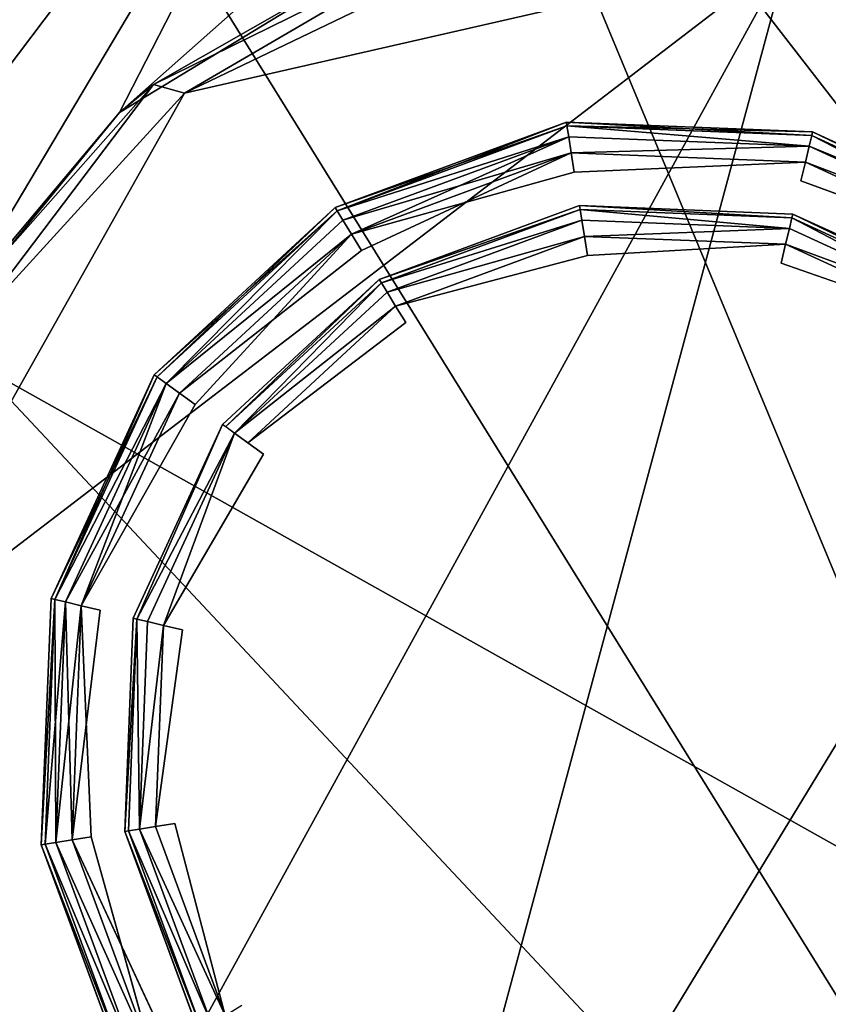
# Model space of a CAD drawing. Units: inches. Extents: x -14.8 to 12.4, y -14.3 to 14.3.
# Drawn here: x 10.1 to 10.4, y -7.6 to -7.2 of the extents above; entities that cross this region are included whole.
import ezdxf

# ---------------------------------------------------------------- set-up
doc = ezdxf.new("R2010")
doc.units = ezdxf.units.IN
doc.header["$MEASUREMENT"] = 0
for name, color, linetype in [('SEAT-BASE', 5, 'Continuous'), ('SEAT-CASTER', 5, 'Continuous'), ('SEAT-UPHOLSTERY', 5, 'Continuous')]:
    doc.layers.add(name, color=color, linetype=linetype)

msp = doc.modelspace()

# ---------------------------------------------------------------- linework, layer by layer
at = {"layer": 'SEAT-BASE'}
for points in [[(10.90624, -7.24252, 4.02152), (5.27996, -4.67995, 4.85129), (10.84192, -7.80127, 3.98764)], [(10.39672, -8.15403, 4.00768), (10.84192, -7.80127, 3.98764), (5.27996, -4.67995, 4.85129)], [(10.10876, -8.11632, 4.00583), (10.39672, -8.15403, 4.00768), (5.27996, -4.67995, 4.85129)], [(10.25821, -7.03047, 2.43426), (10.64885, -7.97092, 2.43162), (10.10506, -7.09411, 2.43345)], [(10.49972, -7.03045, 2.4361), (10.64885, -7.97092, 2.43162), (10.25821, -7.03047, 2.43426)], [(10.10506, -7.09411, 2.43345), (10.64885, -7.97092, 2.43162), (9.95633, -7.23137, 2.43869)], [(9.95633, -7.23137, 2.43869), (10.64885, -7.97092, 2.43162), (9.85508, -7.58653, 2.43503)], [(9.85508, -7.58653, 2.43503), (10.64885, -7.97092, 2.43162), (10.01114, -7.90126, 2.42949)]]:
    msp.add_3dface(points, dxfattribs=at)
at = {"layer": 'SEAT-CASTER'}
for points in [[(10.59408, -7.18259, 0.32104), (11.11648, -7.56463, 0.03338), (10.29369, -6.96755, 1.05715)], [(10.30858, -6.97718, 1.41839), (10.29369, -6.96755, 1.05715), (11.11648, -7.56463, 0.03338)], [(10.30858, -6.97718, 1.41839), (11.11648, -7.56463, 0.03338), (10.90886, -7.41361, 2.26597)], [(10.30858, -6.97718, 1.41839), (10.90886, -7.41361, 2.26597), (10.4782, -7.09933, 1.8838)], [(9.83336, -7.56818, 1.35927), (10.23736, -7.00503, 1.28972), (9.8215, -7.56996, 1.20888)], [(9.8215, -7.56996, 1.20888), (10.23736, -7.00503, 1.28972), (10.22696, -7.00593, 1.12174)], [(9.8215, -7.56996, 1.20888), (10.22696, -7.00593, 1.12174), (9.82587, -7.57176, 1.06882)], [(10.22696, -7.00593, 1.12174), (9.85395, -7.57257, 0.93544), (9.82587, -7.57176, 1.06882)], [(9.83336, -7.56818, 1.35927), (10.24541, -7.0188, 1.40899), (10.23736, -7.00503, 1.28972)], [(9.85395, -7.57257, 0.93544), (10.22696, -7.00593, 1.12174), (10.24595, -7.03086, 0.93652)], [(9.83336, -7.56818, 1.35927), (10.27871, -7.04775, 1.57825), (10.24541, -7.0188, 1.40899)], [(12.11184, -8.37725, 0.93406), (10.24595, -7.03086, 0.93652), (10.25191, -7.0221, 0.93517)], [(11.71124, -8.92197, 0.93368), (9.85395, -7.57257, 0.93544), (10.24595, -7.03086, 0.93652)], [(10.24595, -7.03086, 0.93652), (12.11184, -8.37725, 0.93406), (11.71124, -8.92197, 0.93368)], [(9.86213, -7.59955, 1.52085), (10.27871, -7.04775, 1.57825), (9.83336, -7.56818, 1.35927)], [(9.86213, -7.59955, 1.52085), (10.08554, -7.37249, 1.66571), (10.27871, -7.04775, 1.57825)], [(10.15679, -7.28561, 1.67904), (10.27871, -7.04775, 1.57825), (10.08554, -7.37249, 1.66571)], [(10.27871, -7.04775, 1.57825), (10.15679, -7.28561, 1.67904), (10.3588, -7.10653, 1.78827)], [(10.15679, -7.28561, 1.67904), (10.24887, -7.22943, 1.7591), (10.3588, -7.10653, 1.78827)], [(10.24887, -7.22943, 1.7591), (10.17034, -7.27442, 2.31587), (10.28573, -7.21756, 2.31867)], [(10.18257, -7.27791, 2.32892), (10.28573, -7.21756, 2.31867), (10.17034, -7.27442, 2.31587)], [(10.28177, -7.23007, 2.32917), (10.28573, -7.21756, 2.31867), (10.18257, -7.27791, 2.32892)], [(10.05546, -7.50367, 2.32944), (10.13368, -7.74803, 2.32984), (10.42154, -7.22328, 2.32991)], [(10.42154, -7.22328, 2.32991), (10.18257, -7.27791, 2.32892), (10.05546, -7.50367, 2.32944)], [(10.13368, -7.74803, 2.32984), (10.25528, -7.84006, 2.32742), (10.42154, -7.22328, 2.32991)], [(10.42154, -7.22328, 2.32991), (10.28177, -7.23007, 2.32917), (10.18257, -7.27791, 2.32892)], [(10.42154, -7.22328, 2.32991), (10.25528, -7.84006, 2.32742), (10.58635, -7.29596, 2.33)], [(10.42154, -7.22328, 2.32991), (10.58635, -7.29596, 2.33), (10.49902, -7.2325, 2.31967)], [(10.24887, -7.22943, 1.7591), (10.15679, -7.28561, 1.67904), (10.17034, -7.27442, 2.31587)], [(10.15679, -7.28561, 1.67904), (10.08761, -7.36808, 2.31478), (10.17034, -7.27442, 2.31587)], [(10.09518, -7.37357, 2.32851), (10.17034, -7.27442, 2.31587), (10.08761, -7.36808, 2.31478)], [(10.09518, -7.37357, 2.32851), (10.18257, -7.27791, 2.32892), (10.17034, -7.27442, 2.31587)], [(10.09518, -7.37357, 2.32851), (10.05546, -7.50367, 2.32944), (10.18257, -7.27791, 2.32892)], [(10.08761, -7.36808, 2.31478), (10.15679, -7.28561, 1.67904), (10.08554, -7.37249, 1.66571)], [(10.24218, -7.32312, 2.40882), (10.33393, -7.29086, 2.41647), (10.33369, -7.28936, 2.40882)], [(10.33369, -7.28936, 2.38976), (10.24297, -7.32442, 2.38211), (10.24218, -7.32312, 2.38976)], [(10.24297, -7.32442, 2.41647), (10.33393, -7.29086, 2.41647), (10.24218, -7.32312, 2.40882)], [(10.24297, -7.32442, 2.38211), (10.33369, -7.28936, 2.38976), (10.33393, -7.29086, 2.38211)], [(10.24297, -7.32442, 2.41647), (10.33461, -7.29514, 2.42296), (10.33393, -7.29086, 2.41647)], [(10.33461, -7.29514, 2.37562), (10.24297, -7.32442, 2.38211), (10.33393, -7.29086, 2.38211)], [(10.43116, -7.29319, 2.40882), (10.33369, -7.28936, 2.40882), (10.43081, -7.29467, 2.41647)], [(10.43081, -7.29467, 2.41647), (10.33369, -7.28936, 2.40882), (10.33393, -7.29086, 2.41647)], [(10.43116, -7.29319, 2.38976), (10.33393, -7.29086, 2.38211), (10.33369, -7.28936, 2.38976)], [(10.33393, -7.29086, 2.41647), (10.42979, -7.29888, 2.42296), (10.43081, -7.29467, 2.41647)], [(10.33393, -7.29086, 2.41647), (10.33461, -7.29514, 2.42296), (10.42979, -7.29888, 2.42296)], [(10.43081, -7.29467, 2.38211), (10.33393, -7.29086, 2.38211), (10.43116, -7.29319, 2.38976)], [(10.42979, -7.29888, 2.37562), (10.33393, -7.29086, 2.38211), (10.43081, -7.29467, 2.38211)], [(10.33461, -7.29514, 2.37562), (10.33393, -7.29086, 2.38211), (10.42979, -7.29888, 2.37562)], [(10.24524, -7.32812, 2.42296), (10.33461, -7.29514, 2.42296), (10.24297, -7.32442, 2.41647)], [(10.33461, -7.29514, 2.37562), (10.24524, -7.32812, 2.37562), (10.24297, -7.32442, 2.38211)], [(10.24524, -7.32812, 2.42296), (10.33562, -7.30155, 2.42729), (10.33461, -7.29514, 2.42296)], [(10.24524, -7.32812, 2.37562), (10.33461, -7.29514, 2.37562), (10.24863, -7.33365, 2.37128)], [(10.24863, -7.33365, 2.37128), (10.33461, -7.29514, 2.37562), (10.33562, -7.30155, 2.37128)], [(10.25528, -7.84006, 2.32742), (10.66719, -7.66762, 2.32878), (10.58635, -7.29596, 2.33)], [(10.42979, -7.29888, 2.42296), (10.33461, -7.29514, 2.42296), (10.33562, -7.30155, 2.42729)], [(10.42979, -7.29888, 2.37562), (10.33562, -7.30155, 2.37128), (10.33461, -7.29514, 2.37562)], [(10.5163, -7.33877, 2.42296), (10.43081, -7.29467, 2.41647), (10.42979, -7.29888, 2.42296)], [(10.42979, -7.29888, 2.37562), (10.43081, -7.29467, 2.38211), (10.51885, -7.33526, 2.38211)], [(10.43081, -7.29467, 2.41647), (10.51885, -7.33526, 2.41647), (10.43116, -7.29319, 2.40882)], [(10.51885, -7.33526, 2.38211), (10.43081, -7.29467, 2.38211), (10.43116, -7.29319, 2.38976)], [(10.5163, -7.33877, 2.42296), (10.51885, -7.33526, 2.41647), (10.43081, -7.29467, 2.41647)], [(10.51975, -7.33403, 2.40882), (10.43116, -7.29319, 2.40882), (10.51885, -7.33526, 2.41647)], [(10.43116, -7.29319, 2.38976), (10.51975, -7.33403, 2.38976), (10.51885, -7.33526, 2.38211)], [(10.42828, -7.30519, 2.42729), (10.42979, -7.29888, 2.42296), (10.33562, -7.30155, 2.42729)], [(10.33562, -7.30155, 2.37128), (10.42979, -7.29888, 2.37562), (10.42828, -7.30519, 2.37128)], [(10.5163, -7.33877, 2.42296), (10.42979, -7.29888, 2.42296), (10.42828, -7.30519, 2.42729)], [(10.42828, -7.30519, 2.37128), (10.42979, -7.29888, 2.37562), (10.5163, -7.33877, 2.37562)], [(10.5163, -7.33877, 2.37562), (10.42979, -7.29888, 2.37562), (10.51885, -7.33526, 2.38211)], [(10.24524, -7.32812, 2.42296), (10.24863, -7.33365, 2.42729), (10.33562, -7.30155, 2.42729)], [(10.33562, -7.30155, 2.42729), (10.24863, -7.33365, 2.42729), (10.33682, -7.30911, 2.42882)], [(10.33562, -7.30155, 2.37128), (10.25263, -7.34017, 2.36976), (10.24863, -7.33365, 2.37128)], [(10.42828, -7.30519, 2.42729), (10.33562, -7.30155, 2.42729), (10.33682, -7.30911, 2.42882)], [(10.42828, -7.30519, 2.37128), (10.33682, -7.30911, 2.36976), (10.33562, -7.30155, 2.37128)], [(10.51249, -7.34402, 2.42729), (10.42828, -7.30519, 2.42729), (10.42649, -7.31264, 2.42882)], [(10.51249, -7.34402, 2.37128), (10.42649, -7.31264, 2.36976), (10.42828, -7.30519, 2.37128)], [(10.51249, -7.34402, 2.42729), (10.5163, -7.33877, 2.42296), (10.42828, -7.30519, 2.42729)], [(10.5163, -7.33877, 2.37562), (10.51249, -7.34402, 2.37128), (10.42828, -7.30519, 2.37128)], [(10.17178, -7.39023, 2.41647), (10.24218, -7.32312, 2.40882), (10.17055, -7.38933, 2.40882)], [(10.17055, -7.38933, 2.38976), (10.24218, -7.32312, 2.38976), (10.24297, -7.32442, 2.38211)], [(10.17178, -7.39023, 2.41647), (10.24297, -7.32442, 2.41647), (10.24218, -7.32312, 2.40882)], [(10.25966, -7.35165, 3.41275), (10.33917, -7.32392, 3.42041), (10.33893, -7.32241, 3.41275)], [(10.42335, -7.32573, 3.41275), (10.33893, -7.32241, 3.41275), (10.42299, -7.32721, 3.42041)], [(10.42299, -7.32721, 3.42041), (10.33893, -7.32241, 3.41275), (10.33917, -7.32392, 3.42041)], [(10.24297, -7.32442, 2.38211), (10.17529, -7.39278, 2.37562), (10.17055, -7.38933, 2.38976)], [(10.17529, -7.39278, 2.42296), (10.24297, -7.32442, 2.41647), (10.17178, -7.39023, 2.41647)], [(10.17529, -7.39278, 2.42296), (10.24524, -7.32812, 2.42296), (10.24297, -7.32442, 2.41647)], [(10.24524, -7.32812, 2.37562), (10.17529, -7.39278, 2.37562), (10.24297, -7.32442, 2.38211)], [(10.26046, -7.35295, 3.42041), (10.33917, -7.32392, 3.42041), (10.25966, -7.35165, 3.41275)], [(10.26046, -7.35295, 3.42041), (10.33984, -7.3282, 3.4269), (10.33917, -7.32392, 3.42041)], [(10.33917, -7.32392, 3.42041), (10.42198, -7.33142, 3.4269), (10.42299, -7.32721, 3.42041)], [(10.33917, -7.32392, 3.42041), (10.33984, -7.3282, 3.4269), (10.42198, -7.33142, 3.4269)], [(10.49663, -7.36584, 3.4269), (10.42299, -7.32721, 3.42041), (10.42198, -7.33142, 3.4269)], [(10.42299, -7.32721, 3.42041), (10.49918, -7.36233, 3.42041), (10.42335, -7.32573, 3.41275)], [(10.49663, -7.36584, 3.4269), (10.49918, -7.36233, 3.42041), (10.42299, -7.32721, 3.42041)], [(10.50008, -7.3611, 3.41275), (10.42335, -7.32573, 3.41275), (10.49918, -7.36233, 3.42041)], [(10.24524, -7.32812, 2.42296), (10.17529, -7.39278, 2.42296), (10.24863, -7.33365, 2.42729)], [(10.24863, -7.33365, 2.37128), (10.17529, -7.39278, 2.37562), (10.24524, -7.32812, 2.37562)], [(10.26272, -7.35665, 3.4269), (10.33984, -7.3282, 3.4269), (10.26046, -7.35295, 3.42041)], [(10.26272, -7.35665, 3.4269), (10.34086, -7.33461, 3.43123), (10.33984, -7.3282, 3.4269)], [(10.42198, -7.33142, 3.4269), (10.33984, -7.3282, 3.4269), (10.34086, -7.33461, 3.43123)], [(10.42047, -7.33773, 3.43123), (10.42198, -7.33142, 3.4269), (10.34086, -7.33461, 3.43123)], [(10.49663, -7.36584, 3.4269), (10.42198, -7.33142, 3.4269), (10.42047, -7.33773, 3.43123)], [(10.24863, -7.33365, 2.42729), (10.17529, -7.39278, 2.42296), (10.18054, -7.39659, 2.42729)], [(10.18673, -7.40109, 2.36976), (10.17529, -7.39278, 2.37562), (10.24863, -7.33365, 2.37128)], [(10.18054, -7.39659, 2.42729), (10.25263, -7.34017, 2.42882), (10.24863, -7.33365, 2.42729)], [(10.26272, -7.35665, 3.4269), (10.26611, -7.36218, 3.43123), (10.34086, -7.33461, 3.43123)], [(10.34086, -7.33461, 3.43123), (10.26611, -7.36218, 3.43123), (10.34206, -7.34217, 3.43275)], [(10.42047, -7.33773, 3.43123), (10.34086, -7.33461, 3.43123), (10.34206, -7.34217, 3.43275)], [(10.49282, -7.37109, 3.43123), (10.42047, -7.33773, 3.43123), (10.41868, -7.34518, 3.43275)], [(10.49282, -7.37109, 3.43123), (10.49663, -7.36584, 3.4269), (10.42047, -7.33773, 3.43123)], [(10.19885, -7.4099, 3.42041), (10.25966, -7.35165, 3.41275), (10.19762, -7.409, 3.41275)], [(10.19885, -7.4099, 3.42041), (10.26046, -7.35295, 3.42041), (10.25966, -7.35165, 3.41275)], [(10.20236, -7.41245, 3.4269), (10.26046, -7.35295, 3.42041), (10.19885, -7.4099, 3.42041)], [(10.20236, -7.41245, 3.4269), (10.26272, -7.35665, 3.4269), (10.26046, -7.35295, 3.42041)], [(10.26272, -7.35665, 3.4269), (10.20236, -7.41245, 3.4269), (10.26611, -7.36218, 3.43123)], [(10.26611, -7.36218, 3.43123), (10.20236, -7.41245, 3.4269), (10.20761, -7.41626, 3.43123)], [(10.20761, -7.41626, 3.43123), (10.27011, -7.36871, 3.43275), (10.26611, -7.36218, 3.43123)], [(10.17055, -7.38933, 2.38976), (10.17178, -7.39023, 2.38211), (10.12971, -7.47792, 2.38976)], [(10.13119, -7.47828, 2.41647), (10.17055, -7.38933, 2.40882), (10.12971, -7.47792, 2.40882)], [(10.13119, -7.47828, 2.41647), (10.17529, -7.39278, 2.42296), (10.17055, -7.38933, 2.40882)], [(10.12971, -7.47792, 2.38976), (10.17178, -7.39023, 2.38211), (10.13119, -7.47828, 2.38211)], [(10.17529, -7.39278, 2.37562), (10.13119, -7.47828, 2.38211), (10.17178, -7.39023, 2.38211)], [(10.1354, -7.47929, 2.37562), (10.13119, -7.47828, 2.38211), (10.17529, -7.39278, 2.37562)], [(10.17529, -7.39278, 2.42296), (10.13119, -7.47828, 2.41647), (10.1354, -7.47929, 2.42296)], [(10.1354, -7.47929, 2.37562), (10.17529, -7.39278, 2.37562), (10.18054, -7.39659, 2.37128)], [(10.17529, -7.39278, 2.42296), (10.1354, -7.47929, 2.42296), (10.14171, -7.4808, 2.42729)], [(10.14171, -7.4808, 2.42729), (10.18673, -7.40109, 2.42882), (10.17529, -7.39278, 2.42296)], [(10.18054, -7.39659, 2.37128), (10.14171, -7.4808, 2.37128), (10.1354, -7.47929, 2.37562)], [(10.18054, -7.39659, 2.37128), (10.18673, -7.40109, 2.36976), (10.14171, -7.4808, 2.37128)], [(10.16373, -7.48609, 3.42041), (10.19762, -7.409, 3.41275), (10.16225, -7.48573, 3.41275)], [(10.16373, -7.48609, 3.42041), (10.20236, -7.41245, 3.4269), (10.19762, -7.409, 3.41275)], [(10.20236, -7.41245, 3.4269), (10.16373, -7.48609, 3.42041), (10.16794, -7.4871, 3.4269)], [(10.20236, -7.41245, 3.4269), (10.16794, -7.4871, 3.4269), (10.17425, -7.48861, 3.43123)], [(10.17425, -7.48861, 3.43123), (10.2138, -7.42076, 3.43275), (10.20236, -7.41245, 3.4269)], [(10.13119, -7.47828, 2.38211), (10.12588, -7.57539, 2.38976), (10.12971, -7.47792, 2.38976)], [(10.12588, -7.57539, 2.40882), (10.13119, -7.47828, 2.41647), (10.12971, -7.47792, 2.40882)], [(10.13119, -7.47828, 2.38211), (10.12738, -7.57515, 2.38211), (10.12588, -7.57539, 2.38976)], [(10.12738, -7.57515, 2.41647), (10.13119, -7.47828, 2.41647), (10.12588, -7.57539, 2.40882)], [(10.1354, -7.47929, 2.37562), (10.12738, -7.57515, 2.38211), (10.13119, -7.47828, 2.38211)], [(10.13166, -7.57447, 2.42296), (10.13119, -7.47828, 2.41647), (10.12738, -7.57515, 2.41647)], [(10.1354, -7.47929, 2.37562), (10.13166, -7.57447, 2.37562), (10.12738, -7.57515, 2.38211)], [(10.1354, -7.47929, 2.42296), (10.13119, -7.47828, 2.41647), (10.13166, -7.57447, 2.42296)], [(10.13166, -7.57447, 2.37562), (10.1354, -7.47929, 2.37562), (10.13807, -7.57346, 2.37128)], [(10.14171, -7.4808, 2.42729), (10.1354, -7.47929, 2.42296), (10.13166, -7.57447, 2.42296)], [(10.13807, -7.57346, 2.37128), (10.1354, -7.47929, 2.37562), (10.14171, -7.4808, 2.37128)], [(10.13166, -7.57447, 2.42296), (10.13807, -7.57346, 2.42729), (10.14171, -7.4808, 2.42729)], [(10.14171, -7.4808, 2.37128), (10.14563, -7.57226, 2.36976), (10.13807, -7.57346, 2.37128)], [(10.14171, -7.4808, 2.42729), (10.13807, -7.57346, 2.42729), (10.14916, -7.48259, 2.42882)], [(10.15893, -7.57015, 3.41275), (10.16373, -7.48609, 3.42041), (10.16225, -7.48573, 3.41275)], [(10.16044, -7.56992, 3.42041), (10.16373, -7.48609, 3.42041), (10.15893, -7.57015, 3.41275)], [(10.16472, -7.56924, 3.4269), (10.16373, -7.48609, 3.42041), (10.16044, -7.56992, 3.42041)], [(10.16794, -7.4871, 3.4269), (10.16373, -7.48609, 3.42041), (10.16472, -7.56924, 3.4269)], [(10.17425, -7.48861, 3.43123), (10.16794, -7.4871, 3.4269), (10.16472, -7.56924, 3.4269)], [(10.16472, -7.56924, 3.4269), (10.17113, -7.56822, 3.43123), (10.17425, -7.48861, 3.43123)], [(10.17425, -7.48861, 3.43123), (10.17113, -7.56822, 3.43123), (10.1817, -7.4904, 3.43275)], [(10.05546, -7.50367, 2.32944), (10.06154, -7.6326, 2.32675), (10.13368, -7.74803, 2.32984)], [(10.19317, -7.64636, 3.4269), (10.16472, -7.56924, 3.4269), (10.16044, -7.56992, 3.42041)], [(10.1987, -7.64297, 3.43123), (10.17113, -7.56822, 3.43123), (10.16472, -7.56924, 3.4269)], [(10.16472, -7.56924, 3.4269), (10.19317, -7.64636, 3.4269), (10.1987, -7.64297, 3.43123)], [(10.17113, -7.56822, 3.43123), (10.1987, -7.64297, 3.43123), (10.17869, -7.56703, 3.43275)], [(10.61647, -8.15129, 1.19381), (9.86213, -7.59955, 1.52085), (9.8215, -7.56996, 1.20888)], [(9.84672, -7.57978, 0.93497), (9.85395, -7.57257, 0.93544), (11.71124, -8.92197, 0.93368)], [(10.13807, -7.57346, 2.42729), (10.17017, -7.66045, 2.42729), (10.14563, -7.57226, 2.42882)], [(10.18947, -7.64863, 3.42041), (10.16044, -7.56992, 3.42041), (10.15893, -7.57015, 3.41275)], [(10.15893, -7.57015, 3.41275), (10.18817, -7.64942, 3.41275), (10.18947, -7.64863, 3.42041)], [(10.19317, -7.64636, 3.4269), (10.16044, -7.56992, 3.42041), (10.18947, -7.64863, 3.42041)], [(10.12738, -7.57515, 2.38211), (10.16094, -7.66611, 2.38211), (10.12588, -7.57539, 2.38976)], [(10.16094, -7.66611, 2.41647), (10.12738, -7.57515, 2.41647), (10.12588, -7.57539, 2.40882)], [(10.12588, -7.57539, 2.38976), (10.16094, -7.66611, 2.38211), (10.15964, -7.66691, 2.38976)], [(10.12588, -7.57539, 2.40882), (10.15964, -7.66691, 2.40882), (10.16094, -7.66611, 2.41647)], [(10.13166, -7.57447, 2.37562), (10.16464, -7.66385, 2.37562), (10.12738, -7.57515, 2.38211)], [(10.16464, -7.66385, 2.42296), (10.13166, -7.57447, 2.42296), (10.12738, -7.57515, 2.41647)], [(10.12738, -7.57515, 2.38211), (10.16464, -7.66385, 2.37562), (10.16094, -7.66611, 2.38211)], [(10.16464, -7.66385, 2.42296), (10.12738, -7.57515, 2.41647), (10.16094, -7.66611, 2.41647)], [(10.13166, -7.57447, 2.37562), (10.13807, -7.57346, 2.37128), (10.17017, -7.66045, 2.37128)], [(10.17017, -7.66045, 2.42729), (10.13807, -7.57346, 2.42729), (10.13166, -7.57447, 2.42296)], [(10.13166, -7.57447, 2.37562), (10.17017, -7.66045, 2.37128), (10.16464, -7.66385, 2.37562)], [(10.13166, -7.57447, 2.42296), (10.16464, -7.66385, 2.42296), (10.17017, -7.66045, 2.42729)], [(10.17017, -7.66045, 2.37128), (10.13807, -7.57346, 2.37128), (10.17669, -7.65646, 2.36976)], [(11.71124, -8.92197, 0.93368), (11.70941, -8.9313, 0.93481), (9.84672, -7.57978, 0.93497)], [(10.66006, -8.18297, 1.31121), (9.86213, -7.59955, 1.52085), (10.61647, -8.15129, 1.19381)], [(10.13368, -7.74803, 2.32984), (10.06154, -7.6326, 2.32675), (10.08603, -7.69809, 2.31857)], [(10.1048, -7.85603, 2.03975), (10.62957, -8.2348, 2.3274), (9.80745, -7.63679, 1.30364)], [(9.82122, -7.64798, 0.9424), (9.80745, -7.63679, 1.30364), (10.62957, -8.2348, 2.3274)]]:
    msp.add_3dface(points, dxfattribs=at)
for points, invisible_edges in [([(10.24385, -7.00574, 1.09051), (10.23736, -7.00503, 1.28972), (11.04064, -7.58352, 1.24123)], 14), ([(10.23736, -7.00503, 1.28972), (10.2859, -7.03602, 1.54279), (11.04064, -7.58352, 1.24123)], 14), ([(10.24385, -7.00574, 1.09051), (11.04064, -7.58352, 1.24123), (11.04895, -7.58956, 1.09476)], 13), ([(10.26295, -7.01935, 0.94526), (10.24385, -7.00574, 1.09051), (11.04895, -7.58956, 1.09476)], 14), ([(10.25191, -7.0221, 0.93517), (10.26295, -7.01935, 0.94526), (12.1133, -8.36523, 0.94141)], 12), ([(11.20299, -7.70147, 0.9902), (12.1133, -8.36523, 0.94141), (10.26295, -7.01935, 0.94526)], 13), ([(11.11589, -7.63819, 1.01402), (10.26295, -7.01935, 0.94526), (11.04895, -7.58956, 1.09476)], 3), ([(11.20299, -7.70147, 0.9902), (10.26295, -7.01935, 0.94526), (11.11589, -7.63819, 1.01402)], 3), ([(12.1133, -8.36523, 0.94141), (12.11184, -8.37725, 0.93406), (10.25191, -7.0221, 0.93517)], 12), ([(10.2859, -7.03602, 1.54279), (11.11495, -7.63751, 1.34894), (11.04064, -7.58352, 1.24123)], 13), ([(10.2859, -7.03602, 1.54279), (10.37018, -7.09875, 1.77691), (11.11495, -7.63751, 1.34894)], 14), ([(10.37018, -7.09875, 1.77691), (10.46686, -7.17147, 1.95311), (11.11495, -7.63751, 1.34894)], 14), ([(10.24218, -7.32312, 2.40882), (10.33369, -7.28936, 2.40882), (10.33369, -7.28936, 2.38976)], 2), ([(10.33369, -7.28936, 2.38976), (10.24218, -7.32312, 2.38976), (10.24218, -7.32312, 2.40882)], 2), ([(10.33369, -7.28936, 2.40882), (10.43116, -7.29319, 2.40882), (10.43116, -7.29319, 2.38976)], 2), ([(10.33369, -7.28936, 2.40882), (10.43116, -7.29319, 2.38976), (10.33369, -7.28936, 2.38976)], 12), ([(10.43116, -7.29319, 2.38976), (10.51975, -7.33403, 2.40882), (10.51975, -7.33403, 2.38976)], 2), ([(10.43116, -7.29319, 2.38976), (10.43116, -7.29319, 2.40882), (10.51975, -7.33403, 2.40882)], 1), ([(10.33562, -7.30155, 2.37128), (10.33682, -7.30911, 2.36976), (10.25263, -7.34017, 2.36976)], 2), ([(10.33682, -7.30911, 2.42882), (10.42649, -7.31264, 2.42882), (10.42828, -7.30519, 2.42729)], 1), ([(10.33682, -7.30911, 2.36976), (10.42828, -7.30519, 2.37128), (10.42649, -7.31264, 2.36976)], 12), ([(10.24863, -7.33365, 2.42729), (10.25263, -7.34017, 2.42882), (10.33682, -7.30911, 2.42882)], 2), ([(10.25966, -7.35165, 2.36976), (10.25263, -7.34017, 2.36976), (10.33682, -7.30911, 2.36976)], 15), ([(10.25263, -7.34017, 2.42882), (10.25966, -7.35165, 2.42882), (10.33682, -7.30911, 2.42882)], 15), ([(10.33682, -7.30911, 2.36976), (10.33893, -7.32241, 2.36976), (10.25966, -7.35165, 2.36976)], 13), ([(10.33893, -7.32241, 2.42882), (10.33682, -7.30911, 2.42882), (10.25966, -7.35165, 2.42882)], 3), ([(10.33893, -7.32241, 2.36976), (10.33682, -7.30911, 2.36976), (10.42649, -7.31264, 2.36976)], 15), ([(10.33682, -7.30911, 2.42882), (10.33893, -7.32241, 2.42882), (10.42649, -7.31264, 2.42882)], 15), ([(10.42649, -7.31264, 2.36976), (10.42335, -7.32573, 2.36976), (10.33893, -7.32241, 2.36976)], 13), ([(10.42335, -7.32573, 2.42882), (10.42649, -7.31264, 2.42882), (10.33893, -7.32241, 2.42882)], 3), ([(10.42335, -7.32573, 2.36976), (10.42649, -7.31264, 2.36976), (10.50799, -7.35021, 2.36976)], 15), ([(10.42649, -7.31264, 2.42882), (10.42335, -7.32573, 2.42882), (10.50799, -7.35021, 2.42882)], 15), ([(10.42649, -7.31264, 2.42882), (10.50799, -7.35021, 2.42882), (10.51249, -7.34402, 2.42729)], 1), ([(10.51249, -7.34402, 2.37128), (10.50799, -7.35021, 2.36976), (10.42649, -7.31264, 2.36976)], 2), ([(10.17055, -7.38933, 2.40882), (10.24218, -7.32312, 2.40882), (10.24218, -7.32312, 2.38976)], 2), ([(10.17055, -7.38933, 2.38976), (10.17055, -7.38933, 2.40882), (10.24218, -7.32312, 2.38976)], 1), ([(10.25966, -7.35165, 2.36976), (10.33893, -7.32241, 2.36976), (10.33893, -7.32241, 2.33039)], 2), ([(10.33893, -7.32241, 2.33039), (10.25966, -7.35165, 2.33039), (10.25966, -7.35165, 2.36976)], 2), ([(10.25966, -7.35165, 2.33039), (10.33893, -7.32241, 2.33039), (10.42335, -7.32573, 2.33039)], 12), ([(10.25966, -7.35165, 3.41275), (10.33893, -7.32241, 3.41275), (10.33893, -7.32241, 2.42882)], 2), ([(10.33893, -7.32241, 2.42882), (10.25966, -7.35165, 2.42882), (10.25966, -7.35165, 3.41275)], 2), ([(10.33893, -7.32241, 2.36976), (10.42335, -7.32573, 2.36976), (10.42335, -7.32573, 2.33039)], 2), ([(10.33893, -7.32241, 2.36976), (10.42335, -7.32573, 2.33039), (10.33893, -7.32241, 2.33039)], 12), ([(10.33893, -7.32241, 3.41275), (10.42335, -7.32573, 3.41275), (10.42335, -7.32573, 2.42882)], 2), ([(10.33893, -7.32241, 3.41275), (10.42335, -7.32573, 2.42882), (10.33893, -7.32241, 2.42882)], 12), ([(10.18817, -7.64942, 2.33039), (10.19762, -7.409, 2.33039), (10.42335, -7.32573, 2.33039)], 15), ([(10.42335, -7.32573, 2.33039), (10.55743, -7.42314, 2.33039), (10.18817, -7.64942, 2.33039)], 15), ([(10.19762, -7.409, 2.33039), (10.25966, -7.35165, 2.33039), (10.42335, -7.32573, 2.33039)], 14), ([(10.50799, -7.35021, 2.36976), (10.50008, -7.3611, 2.36976), (10.42335, -7.32573, 2.36976)], 13), ([(10.42335, -7.32573, 2.33039), (10.50008, -7.3611, 2.36976), (10.50008, -7.3611, 2.33039)], 2), ([(10.42335, -7.32573, 2.33039), (10.42335, -7.32573, 2.36976), (10.50008, -7.3611, 2.36976)], 1), ([(10.55743, -7.42314, 2.33039), (10.42335, -7.32573, 2.33039), (10.50008, -7.3611, 2.33039)], 1), ([(10.50008, -7.3611, 2.42882), (10.50799, -7.35021, 2.42882), (10.42335, -7.32573, 2.42882)], 3), ([(10.42335, -7.32573, 2.42882), (10.50008, -7.3611, 3.41275), (10.50008, -7.3611, 2.42882)], 2), ([(10.42335, -7.32573, 2.42882), (10.42335, -7.32573, 3.41275), (10.50008, -7.3611, 3.41275)], 1), ([(10.18673, -7.40109, 2.36976), (10.24863, -7.33365, 2.37128), (10.25263, -7.34017, 2.36976)], 12), ([(10.34206, -7.34217, 3.43275), (10.41868, -7.34518, 3.43275), (10.42047, -7.33773, 3.43123)], 1), ([(10.25263, -7.34017, 2.42882), (10.18054, -7.39659, 2.42729), (10.18673, -7.40109, 2.42882)], 12), ([(10.19762, -7.409, 2.36976), (10.18673, -7.40109, 2.36976), (10.25263, -7.34017, 2.36976)], 15), ([(10.18673, -7.40109, 2.42882), (10.19762, -7.409, 2.42882), (10.25263, -7.34017, 2.42882)], 15), ([(10.25263, -7.34017, 2.36976), (10.25966, -7.35165, 2.36976), (10.19762, -7.409, 2.36976)], 13), ([(10.25966, -7.35165, 2.42882), (10.25263, -7.34017, 2.42882), (10.19762, -7.409, 2.42882)], 3), ([(10.26611, -7.36218, 3.43123), (10.27011, -7.36871, 3.43275), (10.34206, -7.34217, 3.43275)], 2), ([(10.41868, -7.34518, 3.43275), (10.34206, -7.34217, 3.43275), (10.27011, -7.36871, 3.43275)], 15), ([(10.1817, -7.4904, 3.43275), (10.20523, -7.63897, 3.43275), (10.41868, -7.34518, 3.43275)], 15), ([(10.1817, -7.4904, 3.43275), (10.41868, -7.34518, 3.43275), (10.27011, -7.36871, 3.43275)], 15), ([(10.32692, -7.72739, 3.43275), (10.41868, -7.34518, 3.43275), (10.20523, -7.63897, 3.43275)], 15), ([(10.54038, -7.43359, 3.43275), (10.41868, -7.34518, 3.43275), (10.32692, -7.72739, 3.43275)], 15), ([(10.41868, -7.34518, 3.43275), (10.48832, -7.37728, 3.43275), (10.49282, -7.37109, 3.43123)], 1), ([(10.41868, -7.34518, 3.43275), (10.54038, -7.43359, 3.43275), (10.48832, -7.37728, 3.43275)], 15), ([(10.19762, -7.409, 2.36976), (10.25966, -7.35165, 2.36976), (10.25966, -7.35165, 2.33039)], 2), ([(10.19762, -7.409, 2.33039), (10.19762, -7.409, 2.36976), (10.25966, -7.35165, 2.33039)], 1), ([(10.19762, -7.409, 3.41275), (10.25966, -7.35165, 3.41275), (10.25966, -7.35165, 2.42882)], 2), ([(10.19762, -7.409, 2.42882), (10.19762, -7.409, 3.41275), (10.25966, -7.35165, 2.42882)], 1), ([(10.2138, -7.42076, 3.43275), (10.1817, -7.4904, 3.43275), (10.27011, -7.36871, 3.43275)], 15), ([(10.27011, -7.36871, 3.43275), (10.20761, -7.41626, 3.43123), (10.2138, -7.42076, 3.43275)], 12), ([(10.17055, -7.38933, 2.40882), (10.17055, -7.38933, 2.38976), (10.12971, -7.47792, 2.38976)], 1), ([(10.12971, -7.47792, 2.40882), (10.17055, -7.38933, 2.40882), (10.12971, -7.47792, 2.38976)], 12), ([(10.14916, -7.48259, 2.36976), (10.14171, -7.4808, 2.37128), (10.18673, -7.40109, 2.36976)], 12), ([(10.14916, -7.48259, 2.42882), (10.18673, -7.40109, 2.42882), (10.14171, -7.4808, 2.42729)], 1), ([(10.18673, -7.40109, 2.36976), (10.19762, -7.409, 2.36976), (10.14916, -7.48259, 2.36976)], 15), ([(10.19762, -7.409, 2.42882), (10.18673, -7.40109, 2.42882), (10.14916, -7.48259, 2.42882)], 15), ([(10.16225, -7.48573, 2.36976), (10.14916, -7.48259, 2.36976), (10.19762, -7.409, 2.36976)], 3), ([(10.14916, -7.48259, 2.42882), (10.16225, -7.48573, 2.42882), (10.19762, -7.409, 2.42882)], 13), ([(10.19762, -7.409, 2.36976), (10.19762, -7.409, 2.33039), (10.16225, -7.48573, 2.33039)], 1), ([(10.16225, -7.48573, 2.36976), (10.19762, -7.409, 2.36976), (10.16225, -7.48573, 2.33039)], 12), ([(10.16225, -7.48573, 2.33039), (10.19762, -7.409, 2.33039), (10.18817, -7.64942, 2.33039)], 14), ([(10.19762, -7.409, 3.41275), (10.19762, -7.409, 2.42882), (10.16225, -7.48573, 2.42882)], 1), ([(10.16225, -7.48573, 3.41275), (10.19762, -7.409, 3.41275), (10.16225, -7.48573, 2.42882)], 12), ([(10.1817, -7.4904, 3.43275), (10.2138, -7.42076, 3.43275), (10.17425, -7.48861, 3.43123)], 1), ([(10.18817, -7.64942, 2.33039), (10.55743, -7.42314, 2.33039), (10.32225, -7.74683, 2.33039)], 15), ([(10.54798, -7.66356, 2.33039), (10.32225, -7.74683, 2.33039), (10.55743, -7.42314, 2.33039)], 15), ([(10.32692, -7.72739, 3.43275), (10.56391, -7.58216, 3.43275), (10.54038, -7.43359, 3.43275)], 15), ([(10.12588, -7.57539, 2.40882), (10.12971, -7.47792, 2.40882), (10.12971, -7.47792, 2.38976)], 2), ([(10.12971, -7.47792, 2.38976), (10.12588, -7.57539, 2.38976), (10.12588, -7.57539, 2.40882)], 2), ([(10.13807, -7.57346, 2.42729), (10.14563, -7.57226, 2.42882), (10.14916, -7.48259, 2.42882)], 2), ([(10.14563, -7.57226, 2.36976), (10.14171, -7.4808, 2.37128), (10.14916, -7.48259, 2.36976)], 12), ([(10.14916, -7.48259, 2.36976), (10.16225, -7.48573, 2.36976), (10.14563, -7.57226, 2.36976)], 15), ([(10.16225, -7.48573, 2.42882), (10.14916, -7.48259, 2.42882), (10.14563, -7.57226, 2.42882)], 15), ([(10.15893, -7.57015, 2.36976), (10.14563, -7.57226, 2.36976), (10.16225, -7.48573, 2.36976)], 3), ([(10.14563, -7.57226, 2.42882), (10.15893, -7.57015, 2.42882), (10.16225, -7.48573, 2.42882)], 13), ([(10.15893, -7.57015, 2.36976), (10.16225, -7.48573, 2.36976), (10.16225, -7.48573, 2.33039)], 2), ([(10.16225, -7.48573, 2.33039), (10.15893, -7.57015, 2.33039), (10.15893, -7.57015, 2.36976)], 2), ([(10.18817, -7.64942, 2.33039), (10.15893, -7.57015, 2.33039), (10.16225, -7.48573, 2.33039)], 12), ([(10.15893, -7.57015, 3.41275), (10.16225, -7.48573, 3.41275), (10.16225, -7.48573, 2.42882)], 2), ([(10.16225, -7.48573, 2.42882), (10.15893, -7.57015, 2.42882), (10.15893, -7.57015, 3.41275)], 2), ([(10.17113, -7.56822, 3.43123), (10.17869, -7.56703, 3.43275), (10.1817, -7.4904, 3.43275)], 2), ([(10.1817, -7.4904, 3.43275), (10.17869, -7.56703, 3.43275), (10.20523, -7.63897, 3.43275)], 15), ([(10.17869, -7.56703, 3.43275), (10.1987, -7.64297, 3.43123), (10.20523, -7.63897, 3.43275)], 12), ([(9.82587, -7.57176, 1.06882), (10.61647, -8.15129, 1.19381), (9.8215, -7.56996, 1.20888)], 1), ([(10.65414, -8.17866, 1.05456), (9.82587, -7.57176, 1.06882), (9.84713, -7.59155, 0.94573)], 13), ([(10.65414, -8.17866, 1.05456), (10.61647, -8.15129, 1.19381), (9.82587, -7.57176, 1.06882)], 14), ([(10.13807, -7.57346, 2.37128), (10.14563, -7.57226, 2.36976), (10.17669, -7.65646, 2.36976)], 2), ([(10.14563, -7.57226, 2.36976), (10.15893, -7.57015, 2.36976), (10.17669, -7.65646, 2.36976)], 15), ([(10.15893, -7.57015, 2.42882), (10.14563, -7.57226, 2.42882), (10.17669, -7.65646, 2.42882)], 15), ([(10.14563, -7.57226, 2.42882), (10.17017, -7.66045, 2.42729), (10.17669, -7.65646, 2.42882)], 12), ([(10.18817, -7.64942, 2.36976), (10.17669, -7.65646, 2.36976), (10.15893, -7.57015, 2.36976)], 3), ([(10.18817, -7.64942, 2.36976), (10.15893, -7.57015, 2.36976), (10.15893, -7.57015, 2.33039)], 2), ([(10.15893, -7.57015, 2.33039), (10.18817, -7.64942, 2.33039), (10.18817, -7.64942, 2.36976)], 2), ([(10.17669, -7.65646, 2.42882), (10.18817, -7.64942, 2.42882), (10.15893, -7.57015, 2.42882)], 13), ([(10.18817, -7.64942, 3.41275), (10.15893, -7.57015, 3.41275), (10.15893, -7.57015, 2.42882)], 2), ([(10.15893, -7.57015, 2.42882), (10.18817, -7.64942, 2.42882), (10.18817, -7.64942, 3.41275)], 2), ([(10.15964, -7.66691, 2.40882), (10.12588, -7.57539, 2.40882), (10.12588, -7.57539, 2.38976)], 2), ([(10.12588, -7.57539, 2.38976), (10.15964, -7.66691, 2.38976), (10.15964, -7.66691, 2.40882)], 2), ([(11.69962, -8.9366, 0.94506), (9.84672, -7.57978, 0.93497), (11.70941, -8.9313, 0.93481)], 1), ([(11.69962, -8.9366, 0.94506), (9.84713, -7.59155, 0.94573), (9.84672, -7.57978, 0.93497)], 12), ([(10.32692, -7.72739, 3.43275), (10.47549, -7.70386, 3.43275), (10.56391, -7.58216, 3.43275)], 15), ([(10.74142, -8.24208, 0.99476), (9.84713, -7.59155, 0.94573), (11.69962, -8.9366, 0.94506)], 12), ([(10.74142, -8.24208, 0.99476), (10.65414, -8.17866, 1.05456), (9.84713, -7.59155, 0.94573)], 2), ([(9.86213, -7.59955, 1.52085), (10.66006, -8.18297, 1.31121), (9.91982, -7.6439, 1.69309)], 2)]:
    msp.add_3dface(points, dxfattribs=dict(at, invisible_edges=invisible_edges))
at = {"layer": 'SEAT-UPHOLSTERY'}
for points in [[(9.60788, -7.40386, 14.25714), (10.20384, -2.62756, 13.8482), (10.16712, -4.88906, 13.97229)], [(10.0503, -4.08858, 14.52921), (9.50047, -7.34712, 14.77862), (10.16712, -4.88906, 13.97229)], [(10.16712, -4.88906, 13.97229), (9.50047, -7.34712, 14.77862), (9.71772, -7.41411, 14.26746)], [(9.71772, -7.41411, 14.26746), (9.91811, -6.60214, 13.99534), (10.16712, -4.88906, 13.97229)]]:
    msp.add_3dface(points, dxfattribs=at)

doc.saveas('drawing.dxf')
